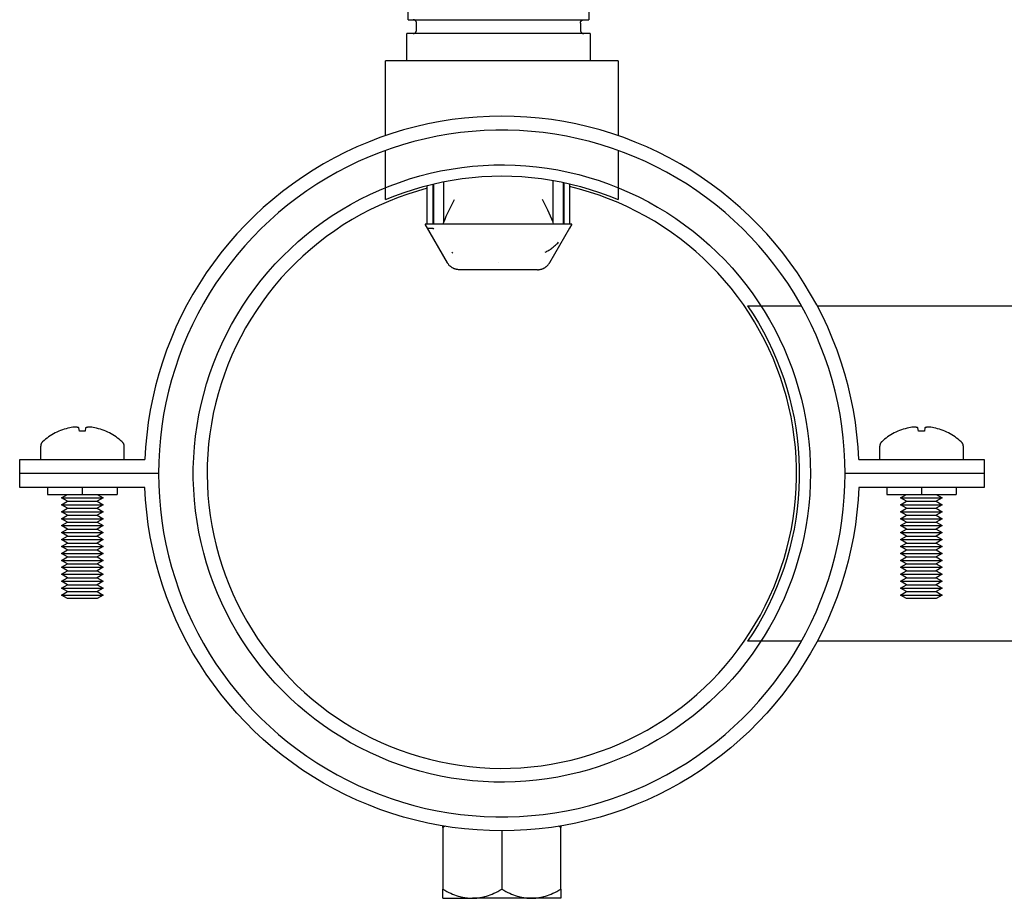
# Model space of a CAD drawing. Units: millimetres. Extents: x -1348 to 2265, y 3126 to 8023.
# Drawn here: x -1313 to -1172, y 5293 to 5420 of the extents above; entities that cross this region are included whole.
import ezdxf

# ---------------------------------------------------------------- set-up
doc = ezdxf.new("R2010")
doc.units = ezdxf.units.MM
doc.header["$LTSCALE"] = 100
for name, color, linetype, true_color in [('Make2D$Visible$Curves$0', 7, 'Continuous', 0xe6e6e6), ('Make2D$Visible$Curves$3DCOLOR40', 40, 'Continuous', 0xffbf00), ('Make2D$Visible$Curves$3DCPCOLOR254', 7, 'Continuous', 0xd6d6d6)]:
    doc.layers.add(name, color=color, linetype=linetype, true_color=true_color)

msp = doc.modelspace()

# ---------------------------------------------------------------- linework, layer by layer
at = {"layer": 'Make2D$Visible$Curves$0', "color": 0, "linetype": 'ByBlock', "lineweight": -2}
for points in [[(-1307.78, 5360.37), (-1308.04, 5360.25), (-1308.29, 5360.13), (-1308.53, 5360), (-1308.77, 5359.86), (-1309.01, 5359.71), (-1309.24, 5359.55), (-1309.46, 5359.39), (-1309.68, 5359.22), (-1309.9, 5359.04), (-1310.11, 5358.85)], [(-1306.17, 5360.88), (-1306.45, 5360.82), (-1306.72, 5360.74), (-1306.99, 5360.66), (-1307.25, 5360.57), (-1307.52, 5360.47), (-1307.78, 5360.36)], [(-1307.78, 5360.36), (-1307.78, 5360.37)], [(-1305.35, 5360.97), (-1305.56, 5360.96), (-1305.76, 5360.94), (-1305.97, 5360.91), (-1306.17, 5360.88)], [(-1304.87, 5360.88), (-1304.93, 5360.9), (-1305, 5360.92), (-1305.07, 5360.93), (-1305.14, 5360.95), (-1305.21, 5360.96), (-1305.28, 5360.97), (-1305.35, 5360.97)], [(-1304.81, 5360.36), (-1304.87, 5360.88)], [(-1303.95, 5360.36), (-1304.24, 5360.37), (-1304.53, 5360.37), (-1304.81, 5360.36)], [(-1303.9, 5360.88), (-1303.95, 5360.36)], [(-1303.42, 5360.97), (-1303.49, 5360.97), (-1303.56, 5360.96), (-1303.63, 5360.95), (-1303.69, 5360.93), (-1303.76, 5360.92), (-1303.83, 5360.9), (-1303.9, 5360.88)], [(-1302.6, 5360.88), (-1302.8, 5360.91), (-1303, 5360.94), (-1303.21, 5360.96), (-1303.42, 5360.97)], [(-1300.99, 5360.36), (-1301.25, 5360.47), (-1301.51, 5360.57), (-1301.78, 5360.66), (-1302.05, 5360.74), (-1302.32, 5360.82), (-1302.6, 5360.88)], [(-1300.98, 5360.37), (-1300.99, 5360.36)], [(-1298.66, 5358.85), (-1298.87, 5359.04), (-1299.08, 5359.22), (-1299.3, 5359.39), (-1299.53, 5359.55), (-1299.76, 5359.71), (-1299.99, 5359.86), (-1300.24, 5360), (-1300.48, 5360.13), (-1300.73, 5360.25), (-1300.98, 5360.37)], [(-1186.92, 5360.37), (-1187.18, 5360.25), (-1187.42, 5360.13), (-1187.67, 5360), (-1187.91, 5359.86), (-1188.15, 5359.71), (-1188.38, 5359.55), (-1188.6, 5359.39), (-1188.82, 5359.22), (-1189.04, 5359.04), (-1189.24, 5358.85)], [(-1185.31, 5360.88), (-1185.58, 5360.82), (-1185.86, 5360.74), (-1186.13, 5360.66), (-1186.39, 5360.57), (-1186.66, 5360.47), (-1186.92, 5360.36)], [(-1186.92, 5360.36), (-1186.92, 5360.37)], [(-1184.49, 5360.97), (-1184.7, 5360.96), (-1184.9, 5360.94), (-1185.11, 5360.91), (-1185.31, 5360.88)], [(-1184.01, 5360.88), (-1184.07, 5360.9), (-1184.14, 5360.92), (-1184.21, 5360.93), (-1184.28, 5360.95), (-1184.35, 5360.96), (-1184.42, 5360.97), (-1184.49, 5360.97)], [(-1183.95, 5360.36), (-1184.01, 5360.88)], [(-1183.09, 5360.36), (-1183.38, 5360.37), (-1183.67, 5360.37), (-1183.95, 5360.36)], [(-1183.04, 5360.88), (-1183.09, 5360.36)], [(-1182.55, 5360.97), (-1182.62, 5360.97), (-1182.69, 5360.96), (-1182.76, 5360.95), (-1182.83, 5360.93), (-1182.9, 5360.92), (-1182.97, 5360.9), (-1183.04, 5360.88)], [(-1181.73, 5360.88), (-1181.94, 5360.91), (-1182.14, 5360.94), (-1182.35, 5360.96), (-1182.55, 5360.97)], [(-1180.13, 5360.36), (-1180.39, 5360.47), (-1180.65, 5360.57), (-1180.92, 5360.66), (-1181.19, 5360.74), (-1181.46, 5360.82), (-1181.73, 5360.88)], [(-1180.12, 5360.37), (-1180.13, 5360.36)], [(-1177.8, 5358.85), (-1178.01, 5359.04), (-1178.22, 5359.22), (-1178.44, 5359.39), (-1178.67, 5359.55), (-1178.9, 5359.71), (-1179.13, 5359.86), (-1179.37, 5360), (-1179.62, 5360.13), (-1179.87, 5360.25), (-1180.12, 5360.37)], [(-1310.11, 5358.85), (-1310.13, 5358.83), (-1310.15, 5358.81), (-1310.17, 5358.79), (-1310.19, 5358.77), (-1310.21, 5358.74), (-1310.22, 5358.72), (-1310.24, 5358.69), (-1310.26, 5358.67), (-1310.27, 5358.64), (-1310.29, 5358.62), (-1310.3, 5358.59), (-1310.31, 5358.56), (-1310.32, 5358.54), (-1310.33, 5358.51), (-1310.34, 5358.48), (-1310.35, 5358.45), (-1310.36, 5358.42), (-1310.36, 5358.39), (-1310.37, 5358.37), (-1310.38, 5358.34), (-1310.38, 5358.31), (-1310.38, 5358.28), (-1310.38, 5358.25), (-1310.38, 5358.22)], [(-1310.38, 5356.28), (-1310.38, 5358.22)], [(-1298.66, 5358.85), (-1298.64, 5358.83), (-1298.62, 5358.81), (-1298.6, 5358.79), (-1298.58, 5358.77), (-1298.56, 5358.74), (-1298.54, 5358.72), (-1298.53, 5358.69), (-1298.51, 5358.67), (-1298.5, 5358.64), (-1298.48, 5358.62), (-1298.47, 5358.59), (-1298.46, 5358.56), (-1298.44, 5358.54), (-1298.43, 5358.51), (-1298.42, 5358.48), (-1298.42, 5358.45), (-1298.41, 5358.42), (-1298.4, 5358.39), (-1298.4, 5358.37), (-1298.39, 5358.34), (-1298.39, 5358.31), (-1298.39, 5358.28), (-1298.38, 5358.25), (-1298.38, 5358.22)], [(-1298.38, 5358.22), (-1298.38, 5356.28)], [(-1189.24, 5358.85), (-1189.27, 5358.83), (-1189.29, 5358.81), (-1189.31, 5358.79), (-1189.33, 5358.77), (-1189.34, 5358.74), (-1189.36, 5358.72), (-1189.38, 5358.69), (-1189.39, 5358.67), (-1189.41, 5358.64), (-1189.42, 5358.62), (-1189.44, 5358.59), (-1189.45, 5358.56), (-1189.46, 5358.54), (-1189.47, 5358.51), (-1189.48, 5358.48), (-1189.49, 5358.45), (-1189.5, 5358.42), (-1189.5, 5358.39), (-1189.51, 5358.37), (-1189.51, 5358.34), (-1189.52, 5358.31), (-1189.52, 5358.28), (-1189.52, 5358.25), (-1189.52, 5358.22)], [(-1189.52, 5356.28), (-1189.52, 5358.22)], [(-1177.8, 5358.85), (-1177.78, 5358.83), (-1177.76, 5358.81), (-1177.74, 5358.79), (-1177.72, 5358.77), (-1177.7, 5358.74), (-1177.68, 5358.72), (-1177.67, 5358.69), (-1177.65, 5358.67), (-1177.63, 5358.64), (-1177.62, 5358.62), (-1177.61, 5358.59), (-1177.59, 5358.56), (-1177.58, 5358.54), (-1177.57, 5358.51), (-1177.56, 5358.48), (-1177.55, 5358.45), (-1177.55, 5358.42), (-1177.54, 5358.39), (-1177.53, 5358.37), (-1177.53, 5358.34), (-1177.53, 5358.31), (-1177.52, 5358.28), (-1177.52, 5358.25), (-1177.52, 5358.22)], [(-1177.52, 5358.22), (-1177.52, 5356.28)], [(-1309.38, 5352.28), (-1309.38, 5351.28)], [(-1309.38, 5351.28), (-1304.38, 5351.28)], [(-1307.38, 5350.78), (-1306.52, 5351.28)], [(-1304.38, 5352.28), (-1304.38, 5351.28)], [(-1304.38, 5351.28), (-1299.38, 5351.28)], [(-1302.25, 5351.28), (-1301.38, 5350.78)], [(-1299.38, 5352.28), (-1299.38, 5351.28)], [(-1188.52, 5352.28), (-1188.52, 5351.28)], [(-1188.52, 5351.28), (-1183.52, 5351.28)], [(-1186.52, 5350.78), (-1185.66, 5351.28)], [(-1183.52, 5352.28), (-1183.52, 5351.28)], [(-1183.52, 5351.28), (-1178.52, 5351.28)], [(-1181.39, 5351.28), (-1180.52, 5350.78)], [(-1178.52, 5352.28), (-1178.52, 5351.28)], [(-1307.38, 5350.78), (-1301.38, 5350.78)], [(-1306.52, 5350.28), (-1307.38, 5350.78)], [(-1307.38, 5349.78), (-1306.52, 5350.28)], [(-1307.38, 5349.78), (-1301.38, 5349.78)], [(-1306.52, 5349.28), (-1307.38, 5349.78)], [(-1306.52, 5350.28), (-1302.25, 5350.28)], [(-1301.38, 5350.78), (-1302.25, 5350.28)], [(-1302.25, 5350.28), (-1301.38, 5349.78)], [(-1301.38, 5349.78), (-1302.25, 5349.28)], [(-1185.66, 5350.28), (-1186.52, 5350.78)], [(-1186.52, 5350.78), (-1180.52, 5350.78)], [(-1186.52, 5349.78), (-1185.66, 5350.28)], [(-1185.66, 5349.28), (-1186.52, 5349.78)], [(-1186.52, 5349.78), (-1180.52, 5349.78)], [(-1185.66, 5350.28), (-1181.39, 5350.28)], [(-1180.52, 5350.78), (-1181.39, 5350.28)], [(-1181.39, 5350.28), (-1180.52, 5349.78)], [(-1180.52, 5349.78), (-1181.39, 5349.28)], [(-1307.38, 5348.78), (-1306.52, 5349.28)], [(-1307.38, 5348.78), (-1301.38, 5348.78)], [(-1306.52, 5348.28), (-1307.38, 5348.78)], [(-1307.38, 5347.78), (-1306.52, 5348.28)], [(-1306.52, 5349.28), (-1302.25, 5349.28)], [(-1306.52, 5348.28), (-1302.25, 5348.28)], [(-1302.25, 5349.28), (-1301.38, 5348.78)], [(-1301.38, 5348.78), (-1302.25, 5348.28)], [(-1302.25, 5348.28), (-1301.38, 5347.78)], [(-1186.52, 5348.78), (-1185.66, 5349.28)], [(-1185.66, 5348.28), (-1186.52, 5348.78)], [(-1186.52, 5348.78), (-1180.52, 5348.78)], [(-1186.52, 5347.78), (-1185.66, 5348.28)], [(-1185.66, 5349.28), (-1181.39, 5349.28)], [(-1185.66, 5348.28), (-1181.39, 5348.28)], [(-1181.39, 5349.28), (-1180.52, 5348.78)], [(-1180.52, 5348.78), (-1181.39, 5348.28)], [(-1181.39, 5348.28), (-1180.52, 5347.78)], [(-1307.38, 5347.78), (-1301.38, 5347.78)], [(-1306.52, 5347.28), (-1307.38, 5347.78)], [(-1307.38, 5346.78), (-1306.52, 5347.28)], [(-1306.52, 5347.28), (-1302.25, 5347.28)], [(-1301.38, 5347.78), (-1302.25, 5347.28)], [(-1302.25, 5347.28), (-1301.38, 5346.78)], [(-1185.66, 5347.28), (-1186.52, 5347.78)], [(-1186.52, 5347.78), (-1180.52, 5347.78)], [(-1186.52, 5346.78), (-1185.66, 5347.28)], [(-1185.66, 5347.28), (-1181.39, 5347.28)], [(-1180.52, 5347.78), (-1181.39, 5347.28)], [(-1181.39, 5347.28), (-1180.52, 5346.78)], [(-1307.38, 5346.78), (-1301.38, 5346.78)], [(-1306.52, 5346.28), (-1307.38, 5346.78)], [(-1307.38, 5345.78), (-1306.52, 5346.28)], [(-1307.38, 5345.78), (-1301.38, 5345.78)], [(-1306.52, 5345.28), (-1307.38, 5345.78)], [(-1306.52, 5346.28), (-1302.25, 5346.28)], [(-1301.38, 5346.78), (-1302.25, 5346.28)], [(-1302.25, 5346.28), (-1301.38, 5345.78)], [(-1301.38, 5345.78), (-1302.25, 5345.28)], [(-1186.52, 5346.78), (-1180.52, 5346.78)], [(-1185.66, 5346.28), (-1186.52, 5346.78)], [(-1186.52, 5345.78), (-1185.66, 5346.28)], [(-1186.52, 5345.78), (-1180.52, 5345.78)], [(-1185.66, 5345.28), (-1186.52, 5345.78)], [(-1185.66, 5346.28), (-1181.39, 5346.28)], [(-1180.52, 5346.78), (-1181.39, 5346.28)], [(-1181.39, 5346.28), (-1180.52, 5345.78)], [(-1180.52, 5345.78), (-1181.39, 5345.28)], [(-1307.38, 5344.78), (-1306.52, 5345.28)], [(-1307.38, 5344.78), (-1301.38, 5344.78)], [(-1306.52, 5344.28), (-1307.38, 5344.78)], [(-1307.38, 5343.78), (-1306.52, 5344.28)], [(-1306.52, 5345.28), (-1302.25, 5345.28)], [(-1306.52, 5344.28), (-1302.25, 5344.28)], [(-1302.25, 5345.28), (-1301.38, 5344.78)], [(-1301.38, 5344.78), (-1302.25, 5344.28)], [(-1302.25, 5344.28), (-1301.38, 5343.78)], [(-1186.52, 5344.78), (-1185.66, 5345.28)], [(-1186.52, 5344.78), (-1180.52, 5344.78)], [(-1185.66, 5344.28), (-1186.52, 5344.78)], [(-1186.52, 5343.78), (-1185.66, 5344.28)], [(-1185.66, 5345.28), (-1181.39, 5345.28)], [(-1185.66, 5344.28), (-1181.39, 5344.28)], [(-1181.39, 5345.28), (-1180.52, 5344.78)], [(-1180.52, 5344.78), (-1181.39, 5344.28)], [(-1181.39, 5344.28), (-1180.52, 5343.78)], [(-1307.38, 5343.78), (-1301.38, 5343.78)], [(-1306.52, 5343.28), (-1307.38, 5343.78)], [(-1307.38, 5342.78), (-1306.52, 5343.28)], [(-1307.38, 5342.78), (-1301.38, 5342.78)], [(-1306.52, 5342.28), (-1307.38, 5342.78)], [(-1306.52, 5343.28), (-1302.25, 5343.28)], [(-1301.38, 5343.78), (-1302.25, 5343.28)], [(-1302.25, 5343.28), (-1301.38, 5342.78)], [(-1301.38, 5342.78), (-1302.25, 5342.28)], [(-1186.52, 5343.78), (-1180.52, 5343.78)], [(-1185.66, 5343.28), (-1186.52, 5343.78)], [(-1186.52, 5342.78), (-1185.66, 5343.28)], [(-1186.52, 5342.78), (-1180.52, 5342.78)], [(-1185.66, 5342.28), (-1186.52, 5342.78)], [(-1185.66, 5343.28), (-1181.39, 5343.28)], [(-1180.52, 5343.78), (-1181.39, 5343.28)], [(-1181.39, 5343.28), (-1180.52, 5342.78)], [(-1180.52, 5342.78), (-1181.39, 5342.28)], [(-1307.38, 5341.78), (-1306.52, 5342.28)], [(-1307.38, 5341.78), (-1301.38, 5341.78)], [(-1306.52, 5341.28), (-1307.38, 5341.78)], [(-1307.38, 5340.78), (-1306.52, 5341.28)], [(-1306.52, 5342.28), (-1302.25, 5342.28)], [(-1306.52, 5341.28), (-1302.25, 5341.28)], [(-1302.25, 5342.28), (-1301.38, 5341.78)], [(-1301.38, 5341.78), (-1302.25, 5341.28)], [(-1302.25, 5341.28), (-1301.38, 5340.78)], [(-1186.52, 5341.78), (-1185.66, 5342.28)], [(-1186.52, 5341.78), (-1180.52, 5341.78)], [(-1185.66, 5341.28), (-1186.52, 5341.78)], [(-1186.52, 5340.78), (-1185.66, 5341.28)], [(-1185.66, 5342.28), (-1181.39, 5342.28)], [(-1185.66, 5341.28), (-1181.39, 5341.28)], [(-1181.39, 5342.28), (-1180.52, 5341.78)], [(-1180.52, 5341.78), (-1181.39, 5341.28)], [(-1181.39, 5341.28), (-1180.52, 5340.78)], [(-1307.38, 5340.78), (-1301.38, 5340.78)], [(-1306.52, 5340.28), (-1307.38, 5340.78)], [(-1307.38, 5339.78), (-1306.52, 5340.28)], [(-1307.38, 5339.78), (-1301.38, 5339.78)], [(-1306.52, 5339.28), (-1307.38, 5339.78)], [(-1306.52, 5340.28), (-1302.25, 5340.28)], [(-1301.38, 5340.78), (-1302.25, 5340.28)], [(-1302.25, 5340.28), (-1301.38, 5339.78)], [(-1301.38, 5339.78), (-1302.25, 5339.28)], [(-1186.52, 5340.78), (-1180.52, 5340.78)], [(-1185.66, 5340.28), (-1186.52, 5340.78)], [(-1186.52, 5339.78), (-1185.66, 5340.28)], [(-1186.52, 5339.78), (-1180.52, 5339.78)], [(-1185.66, 5339.28), (-1186.52, 5339.78)], [(-1185.66, 5340.28), (-1181.39, 5340.28)], [(-1180.52, 5340.78), (-1181.39, 5340.28)], [(-1181.39, 5340.28), (-1180.52, 5339.78)], [(-1180.52, 5339.78), (-1181.39, 5339.28)], [(-1307.38, 5338.78), (-1306.52, 5339.28)], [(-1307.38, 5338.78), (-1301.38, 5338.78)], [(-1306.52, 5338.28), (-1307.38, 5338.78)], [(-1306.52, 5339.28), (-1302.25, 5339.28)], [(-1302.25, 5339.28), (-1301.38, 5338.78)], [(-1301.38, 5338.78), (-1302.25, 5338.28)], [(-1186.52, 5338.78), (-1185.66, 5339.28)], [(-1186.52, 5338.78), (-1180.52, 5338.78)], [(-1185.66, 5338.28), (-1186.52, 5338.78)], [(-1185.66, 5339.28), (-1181.39, 5339.28)], [(-1181.39, 5339.28), (-1180.52, 5338.78)], [(-1180.52, 5338.78), (-1181.39, 5338.28)], [(-1307.38, 5337.78), (-1306.52, 5338.28)], [(-1307.38, 5337.78), (-1301.38, 5337.78)], [(-1306.52, 5337.28), (-1307.38, 5337.78)], [(-1307.38, 5336.78), (-1306.52, 5337.28)], [(-1306.52, 5338.28), (-1302.25, 5338.28)], [(-1306.52, 5337.28), (-1302.25, 5337.28)], [(-1302.25, 5338.28), (-1301.38, 5337.78)], [(-1301.38, 5337.78), (-1302.25, 5337.28)], [(-1302.25, 5337.28), (-1301.38, 5336.78)], [(-1186.52, 5337.78), (-1185.66, 5338.28)], [(-1186.52, 5337.78), (-1180.52, 5337.78)], [(-1185.66, 5337.28), (-1186.52, 5337.78)], [(-1186.52, 5336.78), (-1185.66, 5337.28)], [(-1185.66, 5338.28), (-1181.39, 5338.28)], [(-1185.66, 5337.28), (-1181.39, 5337.28)], [(-1181.39, 5338.28), (-1180.52, 5337.78)], [(-1180.52, 5337.78), (-1181.39, 5337.28)], [(-1181.39, 5337.28), (-1180.52, 5336.78)], [(-1307.38, 5336.78), (-1301.38, 5336.78)], [(-1306.52, 5336.28), (-1307.38, 5336.78)], [(-1304.38, 5336.28), (-1306.52, 5336.28)], [(-1302.25, 5336.28), (-1304.38, 5336.28)], [(-1301.38, 5336.78), (-1302.25, 5336.28)], [(-1186.52, 5336.78), (-1180.52, 5336.78)], [(-1185.66, 5336.28), (-1186.52, 5336.78)], [(-1183.52, 5336.28), (-1185.66, 5336.28)], [(-1181.39, 5336.28), (-1183.52, 5336.28)], [(-1180.52, 5336.78), (-1181.39, 5336.28)], [(-1252.45, 5303.31), (-1252.45, 5303.54)], [(-1252.13, 5303.49), (-1252.45, 5303.31)], [(-1252.45, 5303.31), (-1252.45, 5294.44)], [(-1235.45, 5303.31), (-1235.78, 5303.49)], [(-1235.45, 5303.54), (-1235.45, 5303.31)], [(-1235.45, 5294.44), (-1235.45, 5303.31)], [(-1243.95, 5302.83), (-1243.95, 5294.44)], [(-1252.45, 5294.44), (-1252.16, 5294.27), (-1251.87, 5294.12), (-1251.59, 5293.98), (-1251.32, 5293.85), (-1251.04, 5293.73), (-1250.78, 5293.63), (-1250.51, 5293.53), (-1250.25, 5293.44), (-1249.99, 5293.37), (-1249.86, 5293.33), (-1249.73, 5293.3), (-1249.6, 5293.27), (-1249.48, 5293.25), (-1249.35, 5293.22), (-1249.22, 5293.2), (-1249.09, 5293.18), (-1248.97, 5293.17), (-1248.84, 5293.15), (-1248.71, 5293.14), (-1248.59, 5293.13), (-1248.46, 5293.13), (-1248.33, 5293.12), (-1248.2, 5293.12)], [(-1252.45, 5293.12), (-1252.45, 5294.44)], [(-1248.2, 5293.12), (-1248.07, 5293.12), (-1247.95, 5293.13), (-1247.82, 5293.13), (-1247.69, 5293.14), (-1247.57, 5293.15), (-1247.44, 5293.17), (-1247.31, 5293.18), (-1247.18, 5293.2), (-1247.06, 5293.22), (-1246.93, 5293.25), (-1246.8, 5293.27), (-1246.67, 5293.3), (-1246.54, 5293.33), (-1246.41, 5293.37), (-1246.16, 5293.44), (-1245.89, 5293.53), (-1245.63, 5293.63), (-1245.36, 5293.73), (-1245.09, 5293.85), (-1244.81, 5293.98), (-1244.53, 5294.12), (-1244.24, 5294.27), (-1243.95, 5294.44)], [(-1243.95, 5294.44), (-1243.66, 5294.27), (-1243.37, 5294.12), (-1243.09, 5293.98), (-1242.82, 5293.85), (-1242.54, 5293.73), (-1242.28, 5293.63), (-1242.01, 5293.53), (-1241.75, 5293.44), (-1241.49, 5293.37), (-1241.36, 5293.33), (-1241.23, 5293.3), (-1241.1, 5293.27), (-1240.98, 5293.25), (-1240.85, 5293.22), (-1240.72, 5293.2), (-1240.59, 5293.18), (-1240.47, 5293.17), (-1240.34, 5293.15), (-1240.21, 5293.14), (-1240.09, 5293.13), (-1239.96, 5293.13), (-1239.83, 5293.12), (-1239.7, 5293.12)], [(-1239.7, 5293.12), (-1239.57, 5293.12), (-1239.45, 5293.13), (-1239.32, 5293.13), (-1239.19, 5293.14), (-1239.07, 5293.15), (-1238.94, 5293.17), (-1238.81, 5293.18), (-1238.68, 5293.2), (-1238.56, 5293.22), (-1238.43, 5293.25), (-1238.3, 5293.27), (-1238.17, 5293.3), (-1238.04, 5293.33), (-1237.91, 5293.37), (-1237.66, 5293.44), (-1237.39, 5293.53), (-1237.13, 5293.63), (-1236.86, 5293.73), (-1236.59, 5293.85), (-1236.31, 5293.98), (-1236.03, 5294.12), (-1235.74, 5294.27), (-1235.45, 5294.44)], [(-1235.45, 5294.44), (-1235.45, 5293.12)], [(-1252.45, 5293.12), (-1248.2, 5293.12)], [(-1239.7, 5293.12), (-1248.2, 5293.12)], [(-1235.45, 5293.12), (-1239.7, 5293.12)]]:
    msp.add_lwpolyline(points, dxfattribs=at)
at = {"layer": 'Make2D$Visible$Curves$3DCOLOR40'}
for points in [[(-1257.44, 5419.63), (-1257.44, 5423.13)], [(-1231.44, 5423.13), (-1231.44, 5419.63)], [(-1257.44, 5419.63), (-1231.44, 5419.63)], [(-1256.24, 5419.13), (-1256.24, 5419.15), (-1256.24, 5419.16), (-1256.24, 5419.18), (-1256.24, 5419.2), (-1256.25, 5419.21), (-1256.25, 5419.23), (-1256.25, 5419.25), (-1256.26, 5419.26), (-1256.26, 5419.28), (-1256.27, 5419.3), (-1256.27, 5419.31), (-1256.28, 5419.33), (-1256.29, 5419.34), (-1256.3, 5419.36), (-1256.3, 5419.37), (-1256.31, 5419.39), (-1256.32, 5419.4), (-1256.33, 5419.42), (-1256.34, 5419.43), (-1256.35, 5419.45), (-1256.36, 5419.46), (-1256.37, 5419.47), (-1256.39, 5419.48), (-1256.4, 5419.5), (-1256.41, 5419.51), (-1256.42, 5419.52), (-1256.44, 5419.53), (-1256.45, 5419.54), (-1256.47, 5419.55), (-1256.48, 5419.56), (-1256.5, 5419.57), (-1256.51, 5419.57), (-1256.53, 5419.58), (-1256.54, 5419.59), (-1256.56, 5419.59), (-1256.57, 5419.6), (-1256.59, 5419.61), (-1256.61, 5419.61), (-1256.62, 5419.62), (-1256.64, 5419.62), (-1256.66, 5419.62), (-1256.67, 5419.63), (-1256.69, 5419.63), (-1256.71, 5419.63), (-1256.72, 5419.63), (-1256.74, 5419.63)], [(-1232.64, 5419.13), (-1232.64, 5419.15), (-1232.64, 5419.16), (-1232.64, 5419.18), (-1232.64, 5419.2), (-1232.63, 5419.21), (-1232.63, 5419.23), (-1232.63, 5419.25), (-1232.62, 5419.26), (-1232.62, 5419.28), (-1232.61, 5419.3), (-1232.61, 5419.31), (-1232.6, 5419.33), (-1232.59, 5419.34), (-1232.58, 5419.36), (-1232.58, 5419.37), (-1232.57, 5419.39), (-1232.56, 5419.4), (-1232.55, 5419.42), (-1232.54, 5419.43), (-1232.53, 5419.45), (-1232.52, 5419.46), (-1232.51, 5419.47), (-1232.49, 5419.48), (-1232.48, 5419.5), (-1232.47, 5419.51), (-1232.46, 5419.52), (-1232.44, 5419.53), (-1232.43, 5419.54), (-1232.41, 5419.55), (-1232.4, 5419.56), (-1232.39, 5419.57), (-1232.37, 5419.57), (-1232.35, 5419.58), (-1232.34, 5419.59), (-1232.32, 5419.59), (-1232.31, 5419.6), (-1232.29, 5419.61), (-1232.27, 5419.61), (-1232.26, 5419.62), (-1232.24, 5419.62), (-1232.23, 5419.62), (-1232.21, 5419.63), (-1232.19, 5419.63), (-1232.17, 5419.63), (-1232.16, 5419.63), (-1232.14, 5419.63)], [(-1256.74, 5417.63), (-1256.72, 5417.63), (-1256.71, 5417.63), (-1256.69, 5417.63), (-1256.67, 5417.63), (-1256.66, 5417.64), (-1256.64, 5417.64), (-1256.62, 5417.64), (-1256.61, 5417.65), (-1256.59, 5417.65), (-1256.57, 5417.66), (-1256.56, 5417.66), (-1256.54, 5417.67), (-1256.53, 5417.68), (-1256.51, 5417.69), (-1256.5, 5417.69), (-1256.48, 5417.7), (-1256.47, 5417.71), (-1256.45, 5417.72), (-1256.44, 5417.73), (-1256.42, 5417.74), (-1256.41, 5417.75), (-1256.4, 5417.76), (-1256.39, 5417.78), (-1256.37, 5417.79), (-1256.36, 5417.8), (-1256.35, 5417.81), (-1256.34, 5417.83), (-1256.33, 5417.84), (-1256.32, 5417.86), (-1256.31, 5417.87), (-1256.3, 5417.88), (-1256.3, 5417.9), (-1256.29, 5417.92), (-1256.28, 5417.93), (-1256.27, 5417.95), (-1256.27, 5417.96), (-1256.26, 5417.98), (-1256.26, 5417.99), (-1256.25, 5418.01), (-1256.25, 5418.03), (-1256.25, 5418.04), (-1256.24, 5418.06), (-1256.24, 5418.08), (-1256.24, 5418.1), (-1256.24, 5418.11), (-1256.24, 5418.13)], [(-1256.24, 5418.13), (-1256.24, 5419.13)], [(-1232.64, 5419.13), (-1232.64, 5418.13)], [(-1232.64, 5418.13), (-1232.64, 5418.11), (-1232.64, 5418.1), (-1232.64, 5418.08), (-1232.64, 5418.06), (-1232.63, 5418.04), (-1232.63, 5418.03), (-1232.63, 5418.01), (-1232.62, 5417.99), (-1232.62, 5417.98), (-1232.61, 5417.96), (-1232.61, 5417.95), (-1232.6, 5417.93), (-1232.59, 5417.92), (-1232.58, 5417.9), (-1232.58, 5417.88), (-1232.57, 5417.87), (-1232.56, 5417.86), (-1232.55, 5417.84), (-1232.54, 5417.83), (-1232.53, 5417.81), (-1232.52, 5417.8), (-1232.51, 5417.79), (-1232.49, 5417.78), (-1232.48, 5417.76), (-1232.47, 5417.75), (-1232.46, 5417.74), (-1232.44, 5417.73), (-1232.43, 5417.72), (-1232.41, 5417.71), (-1232.4, 5417.7), (-1232.39, 5417.69), (-1232.37, 5417.69), (-1232.35, 5417.68), (-1232.34, 5417.67), (-1232.32, 5417.66), (-1232.31, 5417.66), (-1232.29, 5417.65), (-1232.27, 5417.65), (-1232.26, 5417.64), (-1232.24, 5417.64), (-1232.23, 5417.64), (-1232.21, 5417.63), (-1232.19, 5417.63), (-1232.17, 5417.63), (-1232.16, 5417.63), (-1232.14, 5417.63)], [(-1257.66, 5413.73), (-1257.66, 5417.63)], [(-1231.22, 5417.63), (-1257.66, 5417.63)], [(-1231.22, 5417.63), (-1231.22, 5413.73)]]:
    msp.add_lwpolyline(points, dxfattribs=at)
at = {"layer": 'Make2D$Visible$Curves$3DCPCOLOR254', "color": 0, "linetype": 'ByBlock', "lineweight": -2}
for points in [[(-1260.7, 5402.93), (-1260.7, 5413.73)], [(-1227.2, 5413.73), (-1260.7, 5413.73)], [(-1227.2, 5413.73), (-1227.2, 5402.93)], [(-1192.54, 5356.28), (-1192.64, 5358.07), (-1192.81, 5359.86), (-1193.03, 5361.63), (-1193.32, 5363.4), (-1193.66, 5365.16), (-1194.07, 5366.9), (-1194.54, 5368.63), (-1195.07, 5370.34), (-1195.66, 5372.03), (-1196.31, 5373.7), (-1197.01, 5375.35), (-1197.78, 5376.97), (-1198.59, 5378.57), (-1199.47, 5380.13), (-1200.39, 5381.66), (-1201.37, 5383.16), (-1202.4, 5384.63), (-1203.48, 5386.05), (-1204.61, 5387.44), (-1205.79, 5388.79), (-1207.02, 5390.1), (-1208.29, 5391.36), (-1209.6, 5392.58), (-1210.95, 5393.76), (-1212.35, 5394.88), (-1213.78, 5395.96), (-1215.25, 5396.98), (-1216.75, 5397.96), (-1218.29, 5398.88), (-1219.86, 5399.74), (-1221.45, 5400.55), (-1223.08, 5401.31), (-1224.73, 5402.01), (-1226.4, 5402.65), (-1228.09, 5403.23), (-1229.81, 5403.75), (-1231.54, 5404.21), (-1233.28, 5404.62), (-1235.04, 5404.96), (-1236.81, 5405.24), (-1238.59, 5405.45), (-1240.37, 5405.61), (-1242.16, 5405.7), (-1243.95, 5405.73), (-1245.74, 5405.7), (-1247.53, 5405.61), (-1249.32, 5405.45), (-1251.09, 5405.24), (-1252.86, 5404.96), (-1254.62, 5404.62), (-1256.37, 5404.21), (-1258.1, 5403.75), (-1259.81, 5403.23), (-1261.51, 5402.65), (-1263.18, 5402.01), (-1264.83, 5401.31), (-1266.45, 5400.55), (-1268.05, 5399.74), (-1269.62, 5398.88), (-1271.15, 5397.96), (-1272.66, 5396.98), (-1274.13, 5395.96), (-1275.56, 5394.88), (-1276.95, 5393.76), (-1278.31, 5392.58), (-1279.62, 5391.36), (-1280.89, 5390.1), (-1282.11, 5388.79), (-1283.29, 5387.44), (-1284.42, 5386.05), (-1285.5, 5384.63), (-1286.53, 5383.16), (-1287.51, 5381.66), (-1288.44, 5380.13), (-1289.31, 5378.57), (-1290.13, 5376.97), (-1290.89, 5375.35), (-1291.6, 5373.7), (-1292.24, 5372.03), (-1292.83, 5370.34), (-1293.36, 5368.63), (-1293.83, 5366.9), (-1294.24, 5365.16), (-1294.59, 5363.4), (-1294.88, 5361.63), (-1295.1, 5359.86), (-1295.26, 5358.07), (-1295.36, 5356.28)], [(-1194.5, 5354.28), (-1194.53, 5355.99), (-1194.62, 5357.7), (-1194.77, 5359.4), (-1194.97, 5361.09), (-1195.24, 5362.78), (-1195.56, 5364.45), (-1195.94, 5366.12), (-1196.38, 5367.77), (-1196.87, 5369.4), (-1197.42, 5371.02), (-1198.03, 5372.61), (-1198.69, 5374.19), (-1199.4, 5375.74), (-1200.17, 5377.26), (-1200.99, 5378.76), (-1201.86, 5380.23), (-1202.78, 5381.67), (-1203.75, 5383.07), (-1204.76, 5384.44), (-1205.83, 5385.78), (-1206.94, 5387.08), (-1208.09, 5388.33), (-1209.29, 5389.55), (-1210.53, 5390.73), (-1211.8, 5391.86), (-1213.12, 5392.95), (-1214.47, 5393.99), (-1215.86, 5394.98), (-1217.28, 5395.93), (-1218.74, 5396.82), (-1220.22, 5397.67), (-1221.73, 5398.46), (-1223.27, 5399.2), (-1224.83, 5399.89), (-1226.42, 5400.52), (-1228.02, 5401.1), (-1229.65, 5401.62), (-1231.29, 5402.09), (-1232.95, 5402.49), (-1234.62, 5402.84), (-1236.3, 5403.14), (-1237.99, 5403.37), (-1239.69, 5403.55), (-1241.39, 5403.67), (-1243.1, 5403.73), (-1244.81, 5403.73), (-1246.51, 5403.67), (-1248.22, 5403.55), (-1249.91, 5403.37), (-1251.6, 5403.14), (-1253.29, 5402.84), (-1254.96, 5402.49), (-1256.61, 5402.09), (-1258.26, 5401.62), (-1259.88, 5401.1), (-1261.49, 5400.52), (-1263.07, 5399.89), (-1264.64, 5399.2), (-1266.17, 5398.46), (-1267.69, 5397.67), (-1269.17, 5396.82), (-1270.62, 5395.93), (-1272.04, 5394.98), (-1273.43, 5393.99), (-1274.78, 5392.95), (-1276.1, 5391.86), (-1277.38, 5390.73), (-1278.62, 5389.55), (-1279.81, 5388.33), (-1280.97, 5387.08), (-1282.08, 5385.78), (-1283.14, 5384.44), (-1284.16, 5383.07), (-1285.13, 5381.67), (-1286.05, 5380.23), (-1286.92, 5378.76), (-1287.74, 5377.26), (-1288.51, 5375.74), (-1289.22, 5374.19), (-1289.88, 5372.61), (-1290.48, 5371.02), (-1291.03, 5369.4), (-1291.53, 5367.77), (-1291.97, 5366.12), (-1292.35, 5364.45), (-1292.67, 5362.78), (-1292.93, 5361.09), (-1293.14, 5359.4), (-1293.28, 5357.7), (-1293.37, 5355.99), (-1293.4, 5354.28)], [(-1260.7, 5393.72), (-1260.7, 5400.81)], [(-1227.2, 5400.81), (-1227.2, 5393.72)], [(-1260.7, 5393.72), (-1259.37, 5394.26), (-1258.03, 5394.76), (-1256.66, 5395.2), (-1255.29, 5395.61), (-1253.9, 5395.96), (-1252.5, 5396.27), (-1251.09, 5396.54), (-1249.67, 5396.75), (-1248.25, 5396.92), (-1246.82, 5397.04), (-1245.39, 5397.11), (-1243.95, 5397.13), (-1242.52, 5397.11), (-1241.09, 5397.04), (-1239.66, 5396.92), (-1238.23, 5396.75), (-1236.82, 5396.54), (-1235.41, 5396.27), (-1234.01, 5395.96), (-1232.62, 5395.61), (-1231.24, 5395.2), (-1229.88, 5394.76), (-1228.53, 5394.26), (-1227.2, 5393.72)], [(-1254.69, 5395.35), (-1256.11, 5394.96), (-1257.51, 5394.51), (-1258.9, 5394.02), (-1260.27, 5393.47), (-1261.62, 5392.88), (-1262.95, 5392.25), (-1264.25, 5391.56), (-1265.53, 5390.84), (-1266.79, 5390.07), (-1268.02, 5389.25), (-1269.22, 5388.4), (-1270.38, 5387.5), (-1271.52, 5386.56), (-1272.62, 5385.59), (-1273.69, 5384.57), (-1274.73, 5383.52), (-1275.72, 5382.44), (-1276.68, 5381.32), (-1277.6, 5380.17), (-1278.48, 5378.98), (-1279.31, 5377.77), (-1280.11, 5376.53), (-1280.86, 5375.26), (-1281.56, 5373.97), (-1282.22, 5372.65), (-1282.84, 5371.31), (-1283.4, 5369.95), (-1283.92, 5368.58), (-1284.4, 5367.18), (-1284.82, 5365.77), (-1285.19, 5364.34), (-1285.52, 5362.91), (-1285.79, 5361.46), (-1286.02, 5360), (-1286.19, 5358.54), (-1286.31, 5357.07), (-1286.38, 5355.6), (-1286.4, 5354.13), (-1286.37, 5352.66), (-1286.29, 5351.19), (-1286.16, 5349.72), (-1285.97, 5348.26), (-1285.74, 5346.8), (-1285.45, 5345.36), (-1285.12, 5343.92), (-1284.73, 5342.5), (-1284.3, 5341.09), (-1283.82, 5339.7), (-1283.29, 5338.33), (-1282.71, 5336.97), (-1282.09, 5335.64), (-1281.42, 5334.33), (-1280.7, 5333.04), (-1279.94, 5331.77), (-1279.14, 5330.54), (-1278.3, 5329.33), (-1277.41, 5328.16), (-1276.48, 5327.01), (-1275.52, 5325.9), (-1274.51, 5324.82), (-1273.47, 5323.78), (-1272.4, 5322.77), (-1271.29, 5321.8), (-1270.14, 5320.88), (-1268.97, 5319.99), (-1267.76, 5319.14), (-1266.53, 5318.34), (-1265.27, 5317.57), (-1263.98, 5316.86), (-1262.67, 5316.18), (-1261.34, 5315.56), (-1259.98, 5314.98), (-1258.61, 5314.44), (-1257.22, 5313.96), (-1255.81, 5313.52), (-1254.39, 5313.14), (-1252.96, 5312.8), (-1251.51, 5312.51), (-1250.06, 5312.28), (-1248.6, 5312.09), (-1247.13, 5311.95), (-1245.66, 5311.87), (-1244.19, 5311.83), (-1242.71, 5311.85), (-1241.24, 5311.92), (-1239.77, 5312.04), (-1238.31, 5312.21), (-1236.85, 5312.43), (-1235.41, 5312.7), (-1233.97, 5313.02), (-1232.54, 5313.4), (-1231.13, 5313.82), (-1229.74, 5314.29), (-1228.36, 5314.8), (-1227, 5315.37), (-1225.66, 5315.98), (-1224.34, 5316.64), (-1223.04, 5317.34), (-1221.77, 5318.09), (-1220.53, 5318.88), (-1219.32, 5319.71), (-1218.13, 5320.59), (-1216.98, 5321.5), (-1215.86, 5322.46), (-1214.77, 5323.45), (-1213.72, 5324.49), (-1212.7, 5325.55), (-1211.73, 5326.65), (-1210.79, 5327.79), (-1209.89, 5328.96), (-1209.03, 5330.15), (-1208.21, 5331.38), (-1207.44, 5332.63), (-1206.71, 5333.91), (-1206.03, 5335.22), (-1205.39, 5336.54), (-1204.79, 5337.89), (-1204.25, 5339.26), (-1203.75, 5340.65), (-1203.3, 5342.05), (-1202.9, 5343.47), (-1202.55, 5344.9), (-1202.25, 5346.34), (-1202, 5347.79), (-1201.8, 5349.25), (-1201.65, 5350.72), (-1201.55, 5352.19), (-1201.51, 5353.66), (-1201.51, 5355.13), (-1201.57, 5356.61), (-1201.67, 5358.07), (-1201.83, 5359.54), (-1202.04, 5361), (-1202.3, 5362.45), (-1202.6, 5363.89), (-1202.96, 5365.32), (-1203.37, 5366.73), (-1203.83, 5368.13), (-1204.33, 5369.52), (-1204.88, 5370.88), (-1205.48, 5372.23), (-1206.13, 5373.55), (-1206.82, 5374.85), (-1207.56, 5376.13), (-1208.34, 5377.38), (-1209.16, 5378.6), (-1210.02, 5379.79), (-1210.93, 5380.96), (-1211.87, 5382.09), (-1212.86, 5383.18), (-1213.88, 5384.24), (-1214.94, 5385.27), (-1216.03, 5386.26), (-1217.16, 5387.21), (-1218.31, 5388.12), (-1219.5, 5388.99), (-1220.72, 5389.81), (-1221.97, 5390.6), (-1223.24, 5391.34), (-1224.54, 5392.03), (-1225.86, 5392.69), (-1227.2, 5393.29), (-1228.57, 5393.85), (-1229.95, 5394.36), (-1231.35, 5394.82), (-1232.76, 5395.23), (-1234.19, 5395.6)], [(-1253.78, 5395.58), (-1253.88, 5395.56)], [(-1208.56, 5378.43), (-1207.75, 5377.21), (-1206.99, 5375.96), (-1206.27, 5374.68), (-1205.59, 5373.38), (-1204.96, 5372.06), (-1204.38, 5370.71), (-1203.84, 5369.35), (-1203.35, 5367.97), (-1202.9, 5366.57), (-1202.51, 5365.16), (-1202.16, 5363.73), (-1201.86, 5362.3), (-1201.61, 5360.85), (-1201.41, 5359.4), (-1201.26, 5357.94), (-1201.16, 5356.48), (-1201.11, 5355.02), (-1201.11, 5353.55), (-1201.16, 5352.09), (-1201.26, 5350.62), (-1201.41, 5349.16), (-1201.61, 5347.71), (-1201.86, 5346.27), (-1202.16, 5344.83), (-1202.51, 5343.41), (-1202.9, 5342), (-1203.35, 5340.6), (-1203.84, 5339.22), (-1204.38, 5337.86), (-1204.96, 5336.51), (-1205.59, 5335.19), (-1206.27, 5333.89), (-1206.99, 5332.61), (-1207.75, 5331.36), (-1208.56, 5330.13)], [(-1208.56, 5378.43), (-1200.8, 5378.43)], [(-1198.52, 5378.43), (-1125.64, 5378.43)], [(-1313.4, 5354.28), (-1313.4, 5356.28)], [(-1313.4, 5356.28), (-1295.36, 5356.28)], [(-1192.54, 5356.28), (-1174.5, 5356.28)], [(-1174.5, 5356.28), (-1174.5, 5354.28)], [(-1313.4, 5352.28), (-1313.4, 5354.28)], [(-1293.4, 5354.28), (-1313.4, 5354.28)], [(-1293.4, 5354.28), (-1293.37, 5352.58), (-1293.28, 5350.87), (-1293.14, 5349.17), (-1292.93, 5347.48), (-1292.67, 5345.79), (-1292.35, 5344.11), (-1291.97, 5342.45), (-1291.53, 5340.8), (-1291.03, 5339.17), (-1290.48, 5337.55), (-1289.88, 5335.95), (-1289.22, 5334.38), (-1288.51, 5332.83), (-1287.74, 5331.3), (-1286.92, 5329.81), (-1286.05, 5328.34), (-1285.13, 5326.9), (-1284.16, 5325.49), (-1283.14, 5324.12), (-1282.08, 5322.79), (-1280.97, 5321.49), (-1279.81, 5320.23), (-1278.62, 5319.02), (-1277.38, 5317.84), (-1276.1, 5316.71), (-1274.78, 5315.62), (-1273.43, 5314.58), (-1272.04, 5313.59), (-1270.62, 5312.64), (-1269.17, 5311.75), (-1267.69, 5310.9), (-1266.17, 5310.11), (-1264.64, 5309.37), (-1263.07, 5308.68), (-1261.49, 5308.05), (-1259.88, 5307.47), (-1258.26, 5306.95), (-1256.61, 5306.48), (-1254.96, 5306.07), (-1253.29, 5305.72), (-1251.6, 5305.43), (-1249.91, 5305.19), (-1248.22, 5305.02), (-1246.51, 5304.9), (-1244.81, 5304.84), (-1243.1, 5304.84), (-1241.39, 5304.9), (-1239.69, 5305.02), (-1237.99, 5305.19), (-1236.3, 5305.43), (-1234.62, 5305.72), (-1232.95, 5306.07), (-1231.29, 5306.48), (-1229.65, 5306.95), (-1228.02, 5307.47), (-1226.42, 5308.05), (-1224.83, 5308.68), (-1223.27, 5309.37), (-1221.73, 5310.11), (-1220.22, 5310.9), (-1218.74, 5311.75), (-1217.28, 5312.64), (-1215.86, 5313.59), (-1214.47, 5314.58), (-1213.12, 5315.62), (-1211.8, 5316.71), (-1210.53, 5317.84), (-1209.29, 5319.02), (-1208.09, 5320.23), (-1206.94, 5321.49), (-1205.83, 5322.79), (-1204.76, 5324.12), (-1203.75, 5325.49), (-1202.78, 5326.9), (-1201.86, 5328.34), (-1200.99, 5329.81), (-1200.17, 5331.3), (-1199.4, 5332.83), (-1198.69, 5334.38), (-1198.03, 5335.95), (-1197.42, 5337.55), (-1196.87, 5339.17), (-1196.38, 5340.8), (-1195.94, 5342.45), (-1195.56, 5344.11), (-1195.24, 5345.79), (-1194.97, 5347.48), (-1194.77, 5349.17), (-1194.62, 5350.87), (-1194.53, 5352.58), (-1194.5, 5354.28)], [(-1174.5, 5354.28), (-1194.5, 5354.28)], [(-1174.5, 5354.28), (-1174.5, 5352.28)], [(-1295.36, 5352.28), (-1313.4, 5352.28)], [(-1192.54, 5352.28), (-1192.64, 5350.5), (-1192.81, 5348.71), (-1193.03, 5346.93), (-1193.32, 5345.17), (-1193.66, 5343.41), (-1194.07, 5341.67), (-1194.54, 5339.94), (-1195.07, 5338.23), (-1195.66, 5336.53), (-1196.31, 5334.86), (-1197.01, 5333.22), (-1197.78, 5331.6), (-1198.59, 5330), (-1199.47, 5328.44), (-1200.39, 5326.91), (-1201.37, 5325.41), (-1202.4, 5323.94), (-1203.48, 5322.51), (-1204.61, 5321.12), (-1205.79, 5319.77), (-1207.02, 5318.47), (-1208.29, 5317.2), (-1209.6, 5315.98), (-1210.95, 5314.81), (-1212.35, 5313.69), (-1213.78, 5312.61), (-1215.25, 5311.59), (-1216.75, 5310.61), (-1218.29, 5309.69), (-1219.86, 5308.83), (-1221.45, 5308.01), (-1223.08, 5307.26), (-1224.73, 5306.56), (-1226.4, 5305.92), (-1228.09, 5305.34), (-1229.81, 5304.82), (-1231.54, 5304.35), (-1233.28, 5303.95), (-1235.04, 5303.61), (-1236.81, 5303.33), (-1238.59, 5303.11), (-1240.37, 5302.96), (-1242.16, 5302.86), (-1243.95, 5302.83), (-1245.74, 5302.86), (-1247.53, 5302.96), (-1249.32, 5303.11), (-1251.09, 5303.33), (-1252.86, 5303.61), (-1254.62, 5303.95), (-1256.37, 5304.35), (-1258.1, 5304.82), (-1259.81, 5305.34), (-1261.51, 5305.92), (-1263.18, 5306.56), (-1264.83, 5307.26), (-1266.45, 5308.01), (-1268.05, 5308.83), (-1269.62, 5309.69), (-1271.15, 5310.61), (-1272.66, 5311.59), (-1274.13, 5312.61), (-1275.56, 5313.69), (-1276.95, 5314.81), (-1278.31, 5315.98), (-1279.62, 5317.2), (-1280.89, 5318.47), (-1282.11, 5319.77), (-1283.29, 5321.12), (-1284.42, 5322.51), (-1285.5, 5323.94), (-1286.53, 5325.41), (-1287.51, 5326.91), (-1288.44, 5328.44), (-1289.31, 5330), (-1290.13, 5331.6), (-1290.89, 5333.22), (-1291.6, 5334.86), (-1292.24, 5336.53), (-1292.83, 5338.23), (-1293.36, 5339.94), (-1293.83, 5341.67), (-1294.24, 5343.41), (-1294.59, 5345.17), (-1294.88, 5346.93), (-1295.1, 5348.71), (-1295.26, 5350.5), (-1295.36, 5352.28)], [(-1174.5, 5352.28), (-1192.54, 5352.28)], [(-1200.8, 5330.13), (-1208.56, 5330.13)], [(-1125.64, 5330.13), (-1198.52, 5330.13)]]:
    msp.add_lwpolyline(points, dxfattribs=at)
at = {"layer": 'Make2D$Visible$Curves$3DCPCOLOR254', "color": 254, "linetype": 'ByBlock', "lineweight": -2, "true_color": 0xd6d6d6}
msp.add_lwpolyline([(-1199.5, 5354.28), (-1199.53, 5352.74), (-1199.61, 5351.2), (-1199.74, 5349.66), (-1199.93, 5348.13), (-1200.17, 5346.61), (-1200.46, 5345.09), (-1200.81, 5343.59), (-1201.21, 5342.1), (-1201.65, 5340.62), (-1202.15, 5339.16), (-1202.7, 5337.72), (-1203.3, 5336.3), (-1203.95, 5334.9), (-1204.65, 5333.52), (-1205.39, 5332.17), (-1206.18, 5330.85), (-1207.02, 5329.55), (-1207.9, 5328.28), (-1208.83, 5327.05), (-1209.79, 5325.84), (-1210.8, 5324.67), (-1211.85, 5323.54), (-1212.93, 5322.45), (-1214.06, 5321.39), (-1215.22, 5320.37), (-1216.41, 5319.39), (-1217.64, 5318.46), (-1218.9, 5317.57), (-1220.19, 5316.72), (-1221.51, 5315.92), (-1222.85, 5315.16), (-1224.22, 5314.45), (-1225.62, 5313.79), (-1227.03, 5313.18), (-1228.47, 5312.62), (-1229.92, 5312.11), (-1231.4, 5311.64), (-1232.88, 5311.23), (-1234.38, 5310.88), (-1235.9, 5310.57), (-1237.42, 5310.32), (-1238.95, 5310.12), (-1240.48, 5309.97), (-1242.02, 5309.88), (-1243.57, 5309.84), (-1245.11, 5309.85), (-1246.65, 5309.92), (-1248.19, 5310.04), (-1249.72, 5310.21), (-1251.25, 5310.44), (-1252.77, 5310.72), (-1254.27, 5311.05), (-1255.77, 5311.43), (-1257.25, 5311.87), (-1258.71, 5312.36), (-1260.16, 5312.89), (-1261.58, 5313.48), (-1262.99, 5314.12), (-1264.37, 5314.8), (-1265.73, 5315.53), (-1267.06, 5316.31), (-1268.37, 5317.14), (-1269.64, 5318.01), (-1270.88, 5318.92), (-1272.1, 5319.88), (-1273.27, 5320.87), (-1274.41, 5321.91), (-1275.52, 5322.99), (-1276.59, 5324.1), (-1277.61, 5325.25), (-1278.6, 5326.44), (-1279.55, 5327.66), (-1280.45, 5328.91), (-1281.31, 5330.19), (-1282.12, 5331.5), (-1282.89, 5332.84), (-1283.61, 5334.21), (-1284.28, 5335.6), (-1284.91, 5337.01), (-1285.48, 5338.44), (-1286.01, 5339.89), (-1286.48, 5341.36), (-1286.9, 5342.84), (-1287.28, 5344.34), (-1287.59, 5345.85), (-1287.86, 5347.37), (-1288.07, 5348.9), (-1288.24, 5350.43), (-1288.34, 5351.97), (-1288.4, 5353.51), (-1288.4, 5355.06), (-1288.34, 5356.6), (-1288.24, 5358.14), (-1288.07, 5359.67), (-1287.86, 5361.2), (-1287.59, 5362.72), (-1287.28, 5364.23), (-1286.9, 5365.73), (-1286.48, 5367.21), (-1286.01, 5368.68), (-1285.48, 5370.13), (-1284.91, 5371.56), (-1284.28, 5372.97), (-1283.61, 5374.36), (-1282.89, 5375.72), (-1282.12, 5377.06), (-1281.31, 5378.37), (-1280.45, 5379.66), (-1279.55, 5380.91), (-1278.6, 5382.13), (-1277.61, 5383.31), (-1276.59, 5384.46), (-1275.52, 5385.58), (-1274.41, 5386.65), (-1273.27, 5387.69), (-1272.1, 5388.69), (-1270.88, 5389.65), (-1269.64, 5390.56), (-1268.37, 5391.43), (-1267.06, 5392.25), (-1265.73, 5393.03), (-1264.37, 5393.77), (-1262.99, 5394.45), (-1261.58, 5395.09), (-1260.16, 5395.67), (-1258.71, 5396.21), (-1257.25, 5396.7), (-1255.77, 5397.13), (-1254.27, 5397.52), (-1252.77, 5397.85), (-1251.25, 5398.13), (-1249.72, 5398.36), (-1248.19, 5398.53), (-1246.65, 5398.65), (-1245.11, 5398.72), (-1243.57, 5398.73), (-1242.02, 5398.69), (-1240.48, 5398.6), (-1238.95, 5398.45), (-1237.42, 5398.25), (-1235.9, 5398), (-1234.38, 5397.69), (-1232.88, 5397.33), (-1231.4, 5396.92), (-1229.92, 5396.46), (-1228.47, 5395.95), (-1227.03, 5395.39), (-1225.62, 5394.77), (-1224.22, 5394.11), (-1222.85, 5393.41), (-1221.51, 5392.65), (-1220.19, 5391.85), (-1218.9, 5391), (-1217.64, 5390.11), (-1216.41, 5389.17), (-1215.22, 5388.2), (-1214.06, 5387.18), (-1212.93, 5386.12), (-1211.85, 5385.03), (-1210.8, 5383.89), (-1209.79, 5382.72), (-1208.83, 5381.52), (-1207.9, 5380.29), (-1207.02, 5379.02), (-1206.18, 5377.72), (-1205.39, 5376.4), (-1204.65, 5375.05), (-1203.95, 5373.67), (-1203.3, 5372.27), (-1202.7, 5370.85), (-1202.15, 5369.41), (-1201.65, 5367.95), (-1201.21, 5366.47), (-1200.81, 5364.98), (-1200.46, 5363.48), (-1200.17, 5361.96), (-1199.93, 5360.44), (-1199.74, 5358.9), (-1199.61, 5357.37), (-1199.53, 5355.83)], close=True, dxfattribs=at)
at = {"layer": 'Make2D$Visible$Curves$3DCPCOLOR254'}
for points in [[(-1236.57, 5390.47), (-1236.57, 5396.49)], [(-1254.69, 5390.18), (-1254.69, 5395.77)], [(-1253.88, 5395.97), (-1253.88, 5390.18)], [(-1253.78, 5395.99), (-1253.78, 5390.18)], [(-1252.31, 5390.47), (-1252.31, 5396.31)], [(-1235.1, 5396.21), (-1235.1, 5390.18)], [(-1235, 5396.19), (-1235, 5390.18)], [(-1234.19, 5396.01), (-1234.19, 5390.18)], [(-1252.31, 5390.47), (-1252.14, 5390.89), (-1251.95, 5391.32), (-1251.55, 5392.19), (-1250.78, 5393.75)], [(-1236.57, 5390.47), (-1236.74, 5390.89), (-1236.93, 5391.32), (-1237.33, 5392.19), (-1238.1, 5393.75)], [(-1233.87, 5390.18), (-1255.01, 5390.18)], [(-1251.8, 5384.63), (-1255.01, 5390.18)], [(-1254.69, 5389.63), (-1253.88, 5389.63)], [(-1253.88, 5389.63), (-1253.78, 5389.47)], [(-1252.39, 5390.18), (-1252.31, 5390.47)], [(-1234.19, 5389.63), (-1237.08, 5384.63)], [(-1236.49, 5390.18), (-1236.57, 5390.47)], [(-1233.87, 5390.18), (-1234.19, 5389.63)], [(-1237.71, 5386.14), (-1237.58, 5386.21), (-1237.45, 5386.28), (-1237.32, 5386.35), (-1237.19, 5386.43), (-1237.06, 5386.51), (-1236.94, 5386.6), (-1236.82, 5386.68), (-1236.7, 5386.77), (-1236.58, 5386.86), (-1236.47, 5386.96), (-1236.35, 5387.06), (-1236.24, 5387.16), (-1236.13, 5387.26), (-1236.02, 5387.36), (-1235.91, 5387.47), (-1235.81, 5387.58)], [(-1251.17, 5386.14), (-1251, 5386.06)], [(-1250.07, 5383.63), (-1250.14, 5383.63), (-1250.21, 5383.63), (-1250.27, 5383.64), (-1250.34, 5383.65), (-1250.41, 5383.66), (-1250.47, 5383.67), (-1250.54, 5383.69), (-1250.61, 5383.7), (-1250.67, 5383.72), (-1250.73, 5383.74), (-1250.8, 5383.77), (-1250.86, 5383.79), (-1250.92, 5383.82), (-1250.98, 5383.85), (-1251.04, 5383.88), (-1251.1, 5383.91), (-1251.16, 5383.95), (-1251.21, 5383.99), (-1251.27, 5384.03), (-1251.32, 5384.07), (-1251.37, 5384.11), (-1251.42, 5384.16), (-1251.47, 5384.2), (-1251.52, 5384.25), (-1251.57, 5384.3), (-1251.61, 5384.35), (-1251.65, 5384.41), (-1251.69, 5384.46), (-1251.73, 5384.52), (-1251.77, 5384.57), (-1251.8, 5384.63)], [(-1244.44, 5384.71), (-1244.43, 5384.71)], [(-1238.81, 5383.63), (-1238.74, 5383.63), (-1238.67, 5383.63), (-1238.61, 5383.64), (-1238.54, 5383.65), (-1238.47, 5383.66), (-1238.41, 5383.67), (-1238.34, 5383.69), (-1238.27, 5383.7), (-1238.21, 5383.72), (-1238.15, 5383.74), (-1238.08, 5383.77), (-1238.02, 5383.79), (-1237.96, 5383.82), (-1237.9, 5383.85), (-1237.84, 5383.88), (-1237.78, 5383.91), (-1237.72, 5383.95), (-1237.67, 5383.99), (-1237.61, 5384.03), (-1237.56, 5384.07), (-1237.51, 5384.11), (-1237.46, 5384.16), (-1237.41, 5384.2), (-1237.36, 5384.25), (-1237.31, 5384.3), (-1237.27, 5384.35), (-1237.23, 5384.41), (-1237.19, 5384.46), (-1237.15, 5384.52), (-1237.11, 5384.57), (-1237.08, 5384.63)], [(-1238.81, 5383.63), (-1250.07, 5383.63)]]:
    msp.add_lwpolyline(points, dxfattribs=at)

doc.saveas('drawing.dxf')
